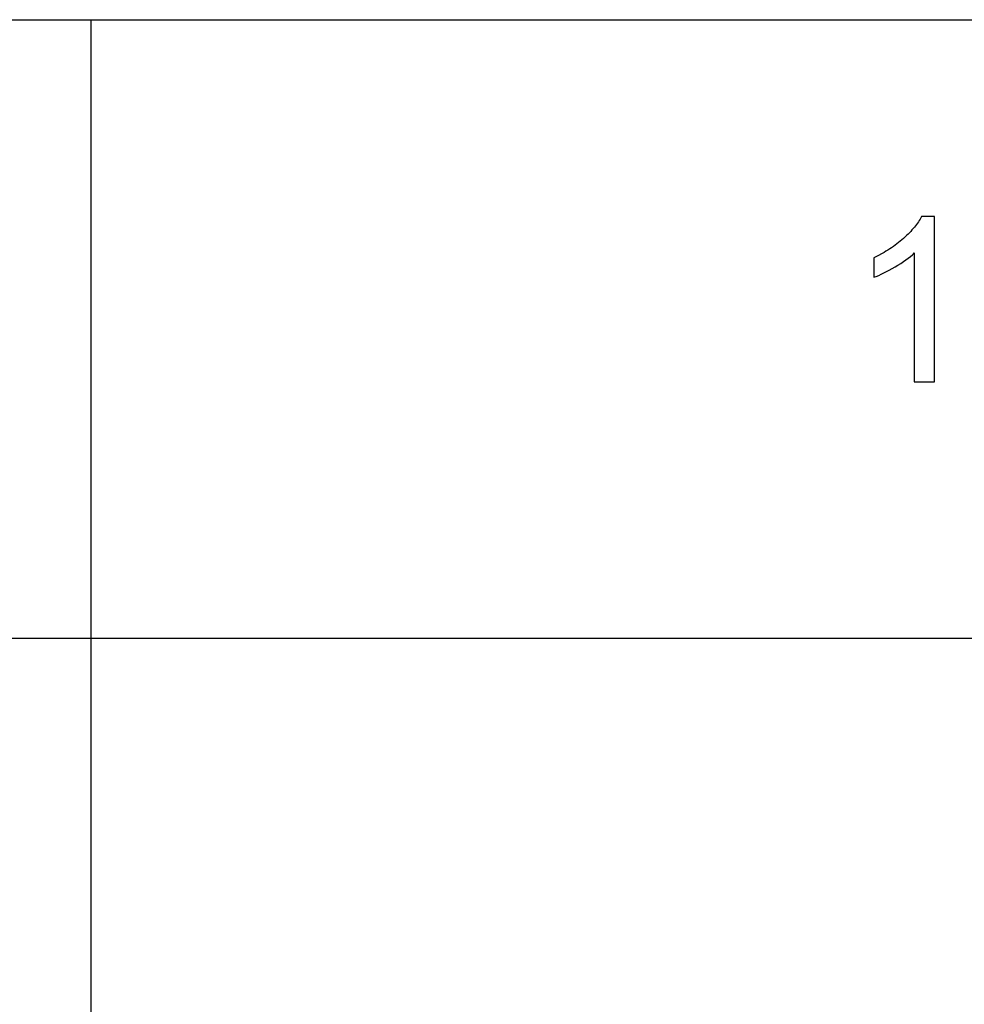
# Model space of a CAD drawing. Units: millimetres. Extents: x 0 to 59700, y 0 to 22500.
# Drawn here: x 28027 to 30317, y 17113 to 19500 of the extents above; entities that cross this region are included whole.
import ezdxf

# ---------------------------------------------------------------- set-up
doc = ezdxf.new("R2010")
doc.units = ezdxf.units.MM
doc.header["$LTSCALE"] = 3
doc.header["$MEASUREMENT"] = 0
doc.layers.add('- TAB', color=4, linetype='Continuous', true_color=0x00ffff)
doc.layers.add('- TITLES', color=7, linetype='Continuous', true_color=0x7fffbf)

msp = doc.modelspace()

# ---------------------------------------------------------------- linework, layer by layer
at = {"layer": '- TAB'}
for points in [[(15600, 19500), (34500, 19500)], [(28200, 0), (28200, 19500)], [(15600, 18000), (34500, 18000)]]:
    msp.add_lwpolyline(points, dxfattribs=at)
at = {"layer": '- TITLES'}
for points in [[(30213.4, 19023.1), (30211.7, 19019.8), (30209.9, 19016.6), (30207.9, 19013.3), (30205.8, 19010), (30203.6, 19006.7), (30201.2, 19003.4), (30198.7, 19000.1), (30196.1, 18996.8), (30193.3, 18993.4), (30190.3, 18990.1), (30187.2, 18986.7), (30184, 18983.3), (30180.7, 18979.9), (30177.2, 18976.5), (30169.7, 18969.6), (30165.9, 18966.2), (30161.9, 18962.9), (30157.8, 18959.6), (30153.7, 18956.4), (30149.5, 18953.2), (30145.2, 18950.1), (30140.8, 18947.1), (30136.3, 18944.1), (30131.8, 18941.2), (30127.2, 18938.4), (30122.5, 18935.6), (30117.7, 18932.9), (30107.9, 18927.7), (30097.8, 18922.7)], [(30245, 19023.1), (30213.4, 19023.1)], [(30245, 18621.7), (30245, 19023.1)], [(30097.8, 18875.3), (30103.6, 18877.5), (30109.6, 18880), (30115.8, 18882.8), (30122.1, 18885.9), (30128.7, 18889.2), (30135.4, 18892.7), (30149.4, 18900.6), (30156.4, 18904.9), (30163.1, 18909.1), (30169.5, 18913.3), (30175.4, 18917.6), (30181.1, 18921.8), (30186.4, 18926), (30191.3, 18930.2), (30193.7, 18932.3), (30195.9, 18934.5)], [(30195.9, 18934.5), (30195.9, 18621.7)], [(30097.8, 18922.7), (30097.8, 18875.3)], [(30195.9, 18621.7), (30245, 18621.7)]]:
    msp.add_lwpolyline(points, dxfattribs=at)

doc.saveas('drawing.dxf')
